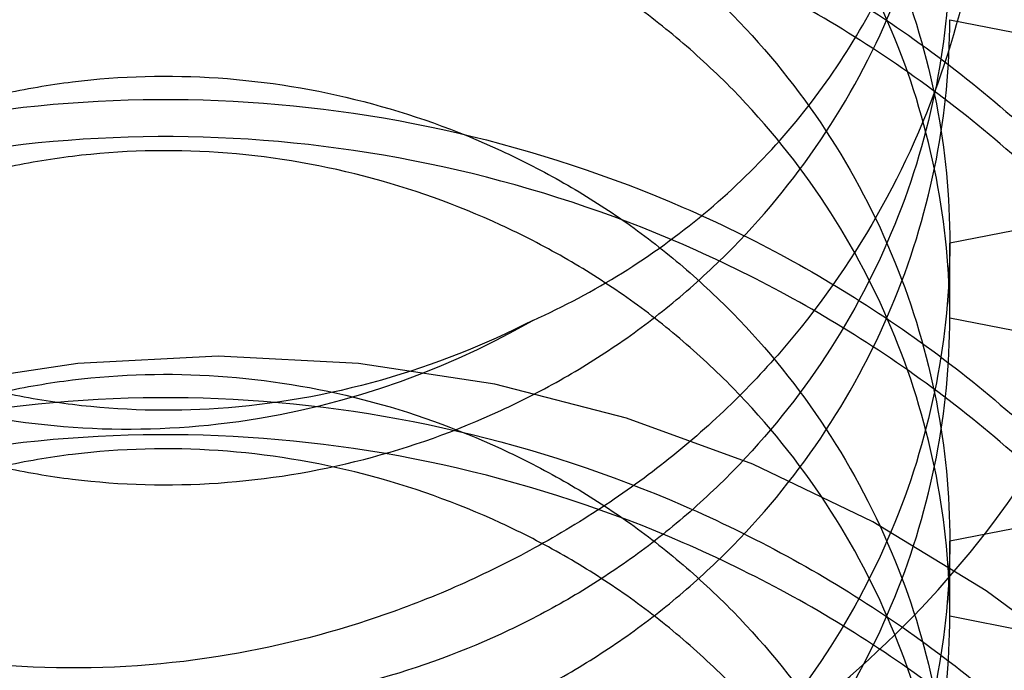
# Model space of a CAD drawing. Units: inches. Extents: x 0 to 17, y 0 to 11.
# Drawn here: x 3.4 to 3.5, y 4.6 to 4.6 of the extents above; entities that cross this region are included whole.
import ezdxf
from ezdxf.enums import TextEntityAlignment as Align

# ---------------------------------------------------------------- set-up
doc = ezdxf.new("R2010")
doc.units = ezdxf.units.IN
doc.header["$LTSCALE"] = 0.935
doc.header["$MEASUREMENT"] = 0
doc.linetypes.add('HIDDEN', pattern=[0.2, 0.1, -0.1])
doc.layers.get('0').update_dxf_attribs({"linetype": 'CONTINUOUS'})
doc.layers.add('DEFAULT_2', color=8, linetype='HIDDEN')
doc.styles.get("Standard").update_dxf_attribs({"font": 'bluprnt.ttf'})
doc.dimstyles.new('DIMSTYLE_1', dxfattribs={"dimtxt": 0.125, "dimasz": 0.1875, "dimexe": 0.125, "dimexo": 0.0625, "dimgap": 0.0625, "dimtad": 0, "dimtih": 1, "dimtoh": 1, "dimlfac": 5.3333333333, "dimzin": 4, "dimdsep": 46, "dimtxsty": 'Standard', "dimblk": 'CLOSED', "dimblk1": 'CLOSED', "dimblk2": 'CLOSED', "dimcen": 0.09, "dimadec": 3, "dimazin": 1, "dimtfac": 1, "dimtdec": 3, "dimtofl": 0, "dimtmove": 0, "dimatfit": 3, "dimldrblk": 'CLOSED', "dimfxl": 0, "dimtolj": 1, "dimtzin": 4, "dimarcsym": 0})

# ---------------------------------------------------------------- blocks, each defined once
blk = doc.blocks.new('_CLOSED')
at = {"color": 0, "linetype": 'ByBlock'}
for p, q in [((0, 0), (-1, 0.1666666667)), ((-1, 0.1666666667), (-1, -0.1666666667)), ((-1, -0.1666666667), (0, 0)), ((-1, 0), (0, 0))]:
    blk.add_line(p, q, dxfattribs=at)
blk = doc.blocks.new('*D1')
at = {"color": 7, "linetype": 'Continuous'}
for p, q in [((2.4805320682, 4.6376771594), (2.4805320682, 3.2655590448)), ((3.8149976194, 4.6376771594), (3.8149976194, 3.2655590448)), ((2.4805320682, 3.3905590448), (2.8006861415, 3.3905590448)), ((3.8149976194, 3.3905590448), (3.6256861415, 3.3905590448))]:
    blk.add_line(p, q, dxfattribs=at)
at = {"color": 7, "linetype": 'Continuous', "xscale": 0.1875, "yscale": 0.1875, "zscale": 0.1875, "rotation": 180}
blk.add_blockref('_CLOSED', (2.4805320682, 3.3905590448), dxfattribs=at)
at = {"color": 7, "linetype": 'Continuous', "xscale": 0.1875, "yscale": 0.1875, "zscale": 0.1875}
blk.add_blockref('_CLOSED', (3.8149976194, 3.3905590448), dxfattribs=at)
at = {"color": 7, "linetype": 'Continuous'}
for s, p, p2 in [('7.12', (2.8631861415, 3.3280590448), (3.2631861415, 3.3280590448)), ('[', (2.8631861415, 3.1405590448), (2.9631861415, 3.1405590448)), (']', (3.4631861415, 3.1405590448), (3.5631861415, 3.1405590448)), ('180,8', (2.9631861415, 3.1405590448), (3.4631861415, 3.1405590448))]:
    blk.add_text(s, height=0.125, dxfattribs=at).set_placement(p, p2, align=Align.FIT)

msp = doc.modelspace()

# ---------------------------------------------------------------- linework, layer by layer
at = {"layer": 'DEFAULT_2', "color": 8, "linetype": 'HIDDEN'}
for p, q in [((3.4549001219, 4.6220144557), (3.4599744895, 4.621012443500001)), ((3.4599744895, 4.6206116387), (3.4549001219, 4.6196096265)), ((3.4549001219, 4.6188080168), (3.4549001219, 4.6196096265)), ((3.4549001219, 4.6188080168), (3.4599744895, 4.6178060047)), ((3.4599744895, 4.6174051998), (3.4549001219, 4.6164031877)), ((3.4549001219, 4.615601578), (3.4549001219, 4.6164031877)), ((3.4549001219, 4.615601578), (3.4599744895, 4.6145995658))]:
    msp.add_line(p, q, dxfattribs=at)
for centre, radius, start, end in [((3.4460328632, 4.6263977903), 0.008790104, 276.5594290545, 299.9330197098), ((3.4470369895, 4.6036294231), 0.0147637795, 0, 180)]:
    msp.add_arc(centre, radius, start, end, dxfattribs=at)
for points, knots in [([(3.4599744895, 4.6206116355), (3.4599744896, 4.6212701934), (3.4598940759, 4.622269581499999), (3.4596265681, 4.6235839816), (3.4592428369, 4.624908892200001), (3.4585523405, 4.62651705), (3.4576050202, 4.6279973063), (3.4567116193, 4.6290788515), (3.455983384, 4.6298295271), (3.4552054473, 4.6305130938), (3.454388578, 4.6311271365), (3.453536078, 4.6316724917), (3.4526432458, 4.6321517012), (3.451707225, 4.6325710126), (3.4510586277, 4.6328066647), (3.4507277612, 4.6329128735)], [0, 0, 0, 0, 0.1200897133, 0.1818127731, 0.2444054299, 0.3713629904, 0.4994329084, 0.5633719845, 0.6269447252, 0.6899366842, 0.7520245776000001, 0.8131184331, 0.8743007065999999, 0.9366333519, 1, 1, 1, 1]), ([(3.4340994895, 4.6194092241), (3.4340994895, 4.6201546608), (3.4342616413, 4.6216781487), (3.4350006491, 4.623887352), (3.4362284444, 4.6259341189), (3.4376022047, 4.6274031858), (3.4388596235, 4.628396546399999), (3.4398629165, 4.629043208500001), (3.4409223158, 4.6295945854), (3.4420426298, 4.630049298399999), (3.4432277036, 4.6304037199), (3.4448897431, 4.6307330956), (3.4461785265, 4.630800348), (3.4470369895, 4.6307648877)], [0, 0, 0, 0, 0.1164785148, 0.2372892574, 0.361217587, 0.4865599518, 0.5491693395, 0.6112913902, 0.6727820914, 0.7355215704000001, 0.7999373966, 0.8657461408, 1, 1, 1, 1]), ([(3.4470369895, 4.6307648877), (3.4479021039, 4.6307291526), (3.4496147479, 4.6304961297), (3.4516495451, 4.6298234339), (3.4531543891, 4.6290880339), (3.4542152402, 4.6284475242), (3.4552182657, 4.6277058275), (3.4564799174, 4.6265753187), (3.457580174, 4.6252544078), (3.4584689976, 4.62378998), (3.4590220649, 4.6226342261), (3.4594514985, 4.6214402492), (3.4598531944, 4.6198413985), (3.459974489, 4.6186131874), (3.4599744895, 4.6178060111)], [0, 0, 0, 0, 0.1285790935, 0.2549513305, 0.3164398665, 0.3770288233, 0.4387200899, 0.5013976485, 0.6283176485, 0.6920465413, 0.7554653645, 0.8182543944, 0.8801342858, 1, 1, 1, 1]), ([(3.4470369895, 4.6303640828), (3.4461785265, 4.6303995432), (3.4448897431, 4.6303322907), (3.4432277036, 4.630002915), (3.4420426298, 4.6296484935), (3.4409223158, 4.6291937806), (3.4398629165, 4.6286424037), (3.4388596235, 4.627995741499999), (3.4376022047, 4.6270023809), (3.4362284444, 4.6255333141), (3.4350006491, 4.623486547200001), (3.4342616413, 4.6212773439), (3.4340994895, 4.619753856), (3.4340994895, 4.6190084193)], [0, 0, 0, 0, 0.1342538592, 0.2000626034, 0.2644784296, 0.3272179086, 0.3887086098, 0.4508306605, 0.5134400482, 0.6387824129999999, 0.7627107426, 0.8835214852, 1, 1, 1, 1]), ([(3.4599744895, 4.6174051967), (3.4599744897, 4.6182123732), (3.4598531959, 4.6194405849), (3.4594515009, 4.6210394364), (3.4590220679, 4.6222334141), (3.458469001, 4.6233891688), (3.4575801777, 4.624853597900001), (3.4564799212, 4.6261745099), (3.4552182692, 4.627305019900001), (3.4542152433, 4.6280467173), (3.4531543919, 4.6286872276), (3.4516495473, 4.6294226282), (3.4496147492, 4.6300953246), (3.4479021043, 4.6303283477), (3.4470369895, 4.6303640828)], [0, 0, 0, 0, 0.1198656969, 0.181745583, 0.2445346101, 0.3079534326, 0.3716823267, 0.4986023338, 0.5612798977000001, 0.62297117, 0.6835601302, 0.7450486646, 0.8714209026999999, 1, 1, 1, 1]), ([(3.4391738571, 4.621212846000001), (3.4391738571, 4.6216538056), (3.439272262, 4.6225550317), (3.4397221905, 4.6238590316), (3.440469824, 4.6250618767), (3.4413045291, 4.6259196426), (3.4420682144, 4.6264958793), (3.4426777268, 4.626870708), (3.4433212544, 4.6271881586), (3.4440022246, 4.6274464409), (3.4447226658, 4.6276424194), (3.4457341663, 4.6278160231), (3.4465165425, 4.6278355352), (3.4470369895, 4.6278001637)], [0, 0, 0, 0, 0.1152148931, 0.2346669862, 0.3574905574, 0.4822765062, 0.5449181308, 0.6071402469, 0.6689488199, 0.7321349061, 0.7971410959999999, 0.8637027890000001, 1, 1, 1, 1]), ([(3.4470369895, 4.6278001637), (3.4475640691, 4.6277643415), (3.4486070224, 4.62759416), (3.4498417681, 4.6271525719), (3.4507554792, 4.6266816364), (3.4514003716, 4.6262750096), (3.4520097508, 4.625805449900001), (3.4527776281, 4.625091593500001), (3.4536127442, 4.6240535023), (3.4543543504, 4.6226418323), (3.4548009548, 4.6211400518), (3.4549001219, 4.620112325), (3.4549001219, 4.6196096266)], [0, 0, 0, 0, 0.1270061015, 0.2523711546, 0.3135220142, 0.3738703764, 0.4354011587, 0.4981867245, 0.6256200369, 0.7535386795, 0.8791476263, 1, 1, 1, 1]), ([(3.4340994895, 4.6162027853), (3.4340994895, 4.616948222), (3.4342616413, 4.6184717099), (3.4350006491, 4.6206809132), (3.4362284444, 4.6227276801), (3.4376022047, 4.6241967469), (3.4388596235, 4.6251901075), (3.4398629165, 4.6258367697), (3.4409223158, 4.6263881466), (3.4420426298, 4.6268428595), (3.4432277036, 4.627197281), (3.4448897431, 4.6275266568), (3.4461785265, 4.6275939092), (3.4470369895, 4.6275584488)], [0, 0, 0, 0, 0.1164785148, 0.2372892574, 0.361217587, 0.4865599518, 0.5491693395, 0.6112913902, 0.6727820914, 0.7355215704000001, 0.7999373966, 0.8657461408, 1, 1, 1, 1]), ([(3.4470369895, 4.6275584488), (3.4479021039, 4.6275227137), (3.4496147479, 4.6272896908), (3.4516495451, 4.626616995), (3.4531543891, 4.6258815951), (3.4542152402, 4.6252410853), (3.4552182657, 4.6244993887), (3.4564799175, 4.6233688798), (3.457580174, 4.6220479689), (3.4584689976, 4.6205835411), (3.4590220649, 4.6194277872), (3.4594514985, 4.6182338103), (3.4598531944, 4.6166349596), (3.459974489, 4.6154067484), (3.4599744895, 4.6145995722)], [0, 0, 0, 0, 0.1285790935, 0.2549513305, 0.3164398665, 0.3770288234, 0.43872009, 0.5013976486, 0.6283176487, 0.6920465415000001, 0.7554653647, 0.8182543945999999, 0.8801342859000001, 1, 1, 1, 1]), ([(3.4470369895, 4.6271843193), (3.4460550422, 4.6271843193), (3.4440905054, 4.6270933449), (3.4411722152, 4.6266859278), (3.4383092434, 4.6260106662), (3.4355295065, 4.6250740877), (3.4328591052, 4.6238849429), (3.4303237188, 4.6224541003), (3.4279477945, 4.620794844700001), (3.4257541726, 4.6189228394), (3.4237642617, 4.6168555767), (3.4219976446, 4.6146125607), (3.4204716116, 4.6122152706), (3.4192014678, 4.6096866126), (3.4182000337, 4.607051004700001), (3.4174772492, 4.604334136999999), (3.4170406186, 4.601562513999999), (3.4168946384, 4.5987633582), (3.4170406119, 4.5959642014), (3.417477228, 4.5931925734), (3.4182000085, 4.590475700000001), (3.419201438, 4.5878400846), (3.4204715743, 4.5853114149), (3.4219976087, 4.5829141161), (3.4237642262, 4.5806710899), (3.4257541382, 4.5786038158), (3.4279477656, 4.5767318033), (3.4303236945, 4.5750725396), (3.4328590865, 4.5736416907), (3.4355294938, 4.5724525426), (3.4383092355, 4.5715159604), (3.4411722115, 4.5708406977), (3.4440905042, 4.57043328), (3.446055042, 4.570342305500001), (3.4470369895, 4.570342305500001)], [0, 0, 0, 0, 0.0320554916, 0.0640926767, 0.09606011060000001, 0.1279406057, 0.1597096817, 0.1913458223, 0.2228346434, 0.2541667406, 0.2853386833, 0.3163532086, 0.3472192132, 0.3779514117, 0.4085694899, 0.4390978437, 0.4695644723, 0.4999995016, 0.5304345374, 0.5609011955, 0.591429598, 0.6220477361, 0.6527800117, 0.6836461043000001, 0.7146607215, 0.7458327620999999, 0.7771649569, 0.8086538689, 0.8402900973, 0.8720592514, 0.9039398044, 0.9359072884, 0.9679445048, 1, 1, 1, 1]), ([(3.4470369895, 4.627157644), (3.4461785265, 4.6271931043), (3.4448897431, 4.6271258519), (3.4432277036, 4.6267964762), (3.4420426298, 4.6264420547), (3.4409223158, 4.6259873417), (3.4398629165, 4.6254359648), (3.4388596235, 4.6247893027), (3.4376022047, 4.6237959421), (3.4362284444, 4.6223268752), (3.4350006491, 4.6202801083), (3.4342616413, 4.618070905), (3.4340994895, 4.6165474171), (3.4340994895, 4.615801980400001)], [0, 0, 0, 0, 0.1342538592, 0.2000626034, 0.2644784296, 0.3272179086, 0.3887086098, 0.4508306605, 0.5134400482, 0.6387824129999999, 0.7627107426, 0.8835214852, 1, 1, 1, 1]), ([(3.4470369895, 4.570342305500001), (3.4480189368, 4.570342305500001), (3.4499834735, 4.5704332799), (3.4529017637, 4.570840697), (3.4557647355, 4.5715159586), (3.4585444724, 4.5724525371), (3.4612148737, 4.5736416819), (3.4637502602, 4.575072524499999), (3.4661261844, 4.5767317801), (3.4683198063, 4.5786037855), (3.4703097173, 4.5806710481), (3.4720763343, 4.582914064100001), (3.4736023673, 4.5853113542), (3.4748725112, 4.5878400122), (3.4758739453, 4.5904756201), (3.4765967298, 4.5931924878), (3.4770333603, 4.5959641108), (3.4771793405, 4.598763266600001), (3.477033367, 4.6015624234), (3.4765967509, 4.6043340514), (3.4758739705, 4.6070509248), (3.474872541, 4.609686540299999), (3.4736024047, 4.6122152099), (3.472076370299999, 4.6146125087), (3.4703097527, 4.6168555349), (3.4683198408, 4.618922809), (3.4661262133, 4.6207948215), (3.4637502845, 4.6224540852), (3.4612148925, 4.6238849341), (3.4585444851, 4.6250740822), (3.4557647434, 4.6260106644), (3.4529017674, 4.6266859271), (3.4499834747, 4.6270933448), (3.4480189369, 4.6271843193), (3.4470369895, 4.6271843193)], [0, 0, 0, 0, 0.0320554916, 0.0640926767, 0.09606011060000001, 0.1279406057, 0.1597096817, 0.1913458223, 0.2228346434, 0.2541667406, 0.2853386833, 0.3163532086, 0.3472192132, 0.3779514117, 0.4085694899, 0.4390978437, 0.4695644723, 0.4999995016, 0.5304345374, 0.5609011955, 0.591429598, 0.6220477361, 0.6527800117, 0.6836461043000001, 0.7146607215, 0.7458327620999999, 0.7771649569, 0.8086538689, 0.8402900973, 0.8720592514, 0.9039398044, 0.9359072884, 0.9679445048, 1, 1, 1, 1]), ([(3.4599744895, 4.6141987578), (3.4599744897, 4.6150059343), (3.4598531959, 4.616234146), (3.4594515009, 4.6178329975), (3.4590220679, 4.6190269753), (3.458469001, 4.62018273), (3.4575801777, 4.621647159), (3.4564799212, 4.6229680711), (3.4552182692, 4.624098581), (3.4542152433, 4.6248402784), (3.4531543919, 4.6254807888), (3.4516495473, 4.6262161893), (3.4496147492, 4.6268888858), (3.4479021043, 4.6271219089), (3.4470369895, 4.627157644)], [0, 0, 0, 0, 0.1198656969, 0.181745583, 0.2445346101, 0.3079534326, 0.3716823267, 0.4986023338, 0.5612798977000001, 0.62297117, 0.6835601302, 0.7450486646, 0.8714209026999999, 1, 1, 1, 1]), ([(3.4470369895, 4.626998554), (3.4465165425, 4.6270339255), (3.4457341663, 4.6270144134), (3.4447226658, 4.6268408097), (3.4440022246, 4.6266448312), (3.4433212544, 4.6263865489), (3.4426777268, 4.626069098299999), (3.4420682144, 4.6256942695), (3.4413045291, 4.625118032900001), (3.440469824, 4.624260266999999), (3.4397221905, 4.6230574219), (3.439272262, 4.621753422), (3.4391738571, 4.6208521959), (3.4391738571, 4.6204112363)], [0, 0, 0, 0, 0.136297211, 0.202858904, 0.2678650939, 0.3310511801, 0.3928597531, 0.4550818692, 0.5177234938, 0.6425094426, 0.7653330138, 0.8847851069, 1, 1, 1, 1]), ([(3.4549001219, 4.6188080195), (3.4549001217, 4.619310717799999), (3.4548009543, 4.6203384445), (3.4543543496, 4.6218402246), (3.4536127432, 4.6232518941), (3.4527776271, 4.6242899849), (3.4520097499, 4.6250038409), (3.4514003708, 4.625473400400001), (3.4507554785, 4.6258800271), (3.4498417676, 4.6263509624), (3.448607022, 4.6267925504), (3.447564069, 4.6269627318), (3.4470369895, 4.626998554)], [0, 0, 0, 0, 0.1208523818, 0.2464613323, 0.3743799744, 0.5018132835, 0.5645988467999999, 0.6261296261, 0.6864779873000001, 0.7476288473999999, 0.8729939, 1, 1, 1, 1]), ([(3.4176415162, 4.5981906151), (3.4176415162, 4.5990943745), (3.4177363557, 4.6009047814), (3.4181608064, 4.6035923592), (3.4188640048, 4.6062280454), (3.419838724, 4.6087856894), (3.4210754577, 4.6112409916), (3.4225622588, 4.6135701778), (3.4242846989, 4.6157507914), (3.4262260394, 4.617761917799999), (3.4283674785, 4.6195842719), (3.4306883344, 4.6212003926), (3.4331662239, 4.6225947796), (3.4357771158, 4.623754533500001), (3.4384961191, 4.6246680885), (3.4412972227, 4.6253267723), (3.4441530897, 4.6257245493), (3.4460757468, 4.6258133244), (3.4470369895, 4.6258133244)], [0, 0, 0, 0, 0.0605537365, 0.1212065589, 0.1819913939, 0.2429951816, 0.3042742589, 0.3658728692, 0.4278258955, 0.4901524241, 0.5528573319, 0.6159309216, 0.6793492604000001, 0.7430762389, 0.8070650474, 0.8712568695999999, 0.9355947737, 1, 1, 1, 1]), ([(3.4470369895, 4.6258133244), (3.4479982291, 4.6258133244), (3.4499208797, 4.6257245471), (3.4527767425, 4.6253267801), (3.4555778454, 4.624668093199999), (3.4582968516, 4.6237545304), (3.4609077549, 4.6225947813), (3.4633856533, 4.6212003875), (3.4657065154, 4.619584254599999), (3.4678479591, 4.617761888), (3.4697893038, 4.6157507514), (3.4715117431, 4.6135701274), (3.472998541, 4.611240935), (3.4742352748, 4.6087856327), (3.4752099864, 4.6062279915), (3.4759131778, 4.603592319800001), (3.4763376291, 4.6009047616), (3.4764324628, 4.5990943697), (3.4764324628, 4.5981906151)], [0, 0, 0, 0, 0.0644050337, 0.1287427271, 0.1929346127, 0.2569235586, 0.3206507375, 0.384069334, 0.4471432075, 0.5098483928, 0.5721751645, 0.6341283799, 0.6957270906999999, 0.7570061494, 0.8180098845999999, 0.8787944514, 0.9394465815999999, 1, 1, 1, 1]), ([(3.4470369895, 4.6256335957), (3.4461299839, 4.6256335957), (3.4443154512, 4.625549750799999), (3.4416201948, 4.6251744817), (3.4389765876, 4.6245525528), (3.4364107257, 4.623690197799999), (3.4339467956, 4.6225959015), (3.431608683, 4.6212797331), (3.4294188745, 4.6197544389), (3.4273983399, 4.6180347354), (3.4255668281, 4.6161368501), (3.4239418349, 4.6140792412), (3.422539175, 4.6118815781), (3.4213725575, 4.6095649703), (3.4204530594, 4.6071518583), (3.4197899061, 4.6046654101), (3.4193894144, 4.6021297087), (3.4192553981, 4.5995692514), (3.4193894471, 4.5970088007), (3.4197899472, 4.5944731127), (3.4204531357, 4.591986695), (3.4213726345, 4.5895736144), (3.4225392519, 4.5872570448), (3.4239419098, 4.5850594272), (3.4255668795, 4.5830018524), (3.4273983719, 4.5811040051), (3.4294188768, 4.5793843255), (3.4316086601, 4.5778590514), (3.4339467486, 4.5765428898), (3.4364106622, 4.575448596), (3.4389765181, 4.574586236), (3.4416201386, 4.573964292699999), (3.4443154219, 4.573589025), (3.4461299765, 4.5735051718), (3.4470369895, 4.5735051718)], [0, 0, 0, 0, 0.0322025067, 0.0643843583, 0.09648526800000001, 0.1284834819, 0.1603515056, 0.1920630991, 0.2236012067, 0.254954457, 0.2861171564, 0.3170918801, 0.3478887027000001, 0.3785242948, 0.4090222246, 0.4394115497, 0.4697257044, 0.5000015726, 0.5302773825, 0.5605913951, 0.5909804826, 0.6214780624, 0.6521132421, 0.6829095929000001, 0.71388382, 0.745046029, 0.7763988198, 0.8079365372, 0.8396478373999999, 0.8715156909999999, 0.9035137928, 0.9356148514, 0.9677972290000001, 1, 1, 1, 1]), ([(3.4470369895, 4.5735051718), (3.447943995, 4.5735051718), (3.4497585278, 4.5735890167), (3.4524537841, 4.5739642859), (3.4550973913, 4.5745862148), (3.4576632532, 4.575448569700001), (3.4601271833, 4.576542866), (3.4624652959, 4.5778590344), (3.4646551044, 4.5793843287), (3.466675639, 4.5811040321), (3.4685071508, 4.5830019174), (3.470132144, 4.5850595263), (3.4715348039, 4.5872571894), (3.4727014214, 4.5895737972), (3.4736209195, 4.5919869092), (3.4742840729, 4.5944733574), (3.4746845645, 4.5970090588), (3.4748185809, 4.5995695162), (3.4746845318, 4.6021299668), (3.4742840317, 4.6046656548), (3.4736208432, 4.6071520725), (3.4727013444, 4.6095651531), (3.4715347271, 4.6118817227), (3.4701320691, 4.6140793403), (3.4685070994, 4.6161369151), (3.466675607, 4.6180347624), (3.4646551021, 4.619754442), (3.4624653189, 4.6212797161), (3.4601272303, 4.622595877799999), (3.4576633167, 4.6236901715), (3.4550974608, 4.6245525316), (3.4524538403, 4.625174474800001), (3.449758557, 4.6255497425), (3.4479440024, 4.6256335957), (3.4470369895, 4.6256335957)], [0, 0, 0, 0, 0.0322025067, 0.0643843583, 0.09648526800000001, 0.1284834819, 0.1603515056, 0.1920630991, 0.2236012067, 0.254954457, 0.2861171564, 0.3170918801, 0.3478887027000001, 0.3785242948, 0.4090222246, 0.4394115497, 0.4697257044, 0.5000015726, 0.5302773825, 0.5605913951, 0.5909804826, 0.6214780624, 0.6521132421, 0.6829095929000001, 0.71388382, 0.745046029, 0.7763988198, 0.8079365372, 0.8396478373999999, 0.8715156909999999, 0.9035137928, 0.9356148514, 0.9677972290000001, 1, 1, 1, 1]), ([(3.4504190131, 4.6187802041), (3.4507506131, 4.6189286614), (3.4513922962, 4.6192695793), (3.4522717759, 4.6199044926), (3.4530481267, 4.6206496221), (3.4537057162, 4.621489871000001), (3.4542314388, 4.622408914599999), (3.4546147581, 4.6233885582), (3.4548479678, 4.6244090801), (3.454900063, 4.6251041953), (3.4549000873, 4.6254507489)], [0, 0, 0, 0, 0.1283586126, 0.2557832898, 0.3820631849, 0.5072667092, 0.6314620803000001, 0.7548134451, 0.8775633645, 1, 1, 1, 1]), ([(3.4470369895, 4.6170303573), (3.4475640691, 4.6170661795), (3.4486070224, 4.617236361000001), (3.4498417681, 4.6176779492), (3.4507554792, 4.6181488847), (3.4514003716, 4.618555511499999), (3.4520097508, 4.6190250712), (3.4527776281, 4.6197389276), (3.4536127442, 4.6207770188), (3.4543543504, 4.6221886887), (3.4548009548, 4.6236904693), (3.4549001219, 4.6247181961), (3.4549001219, 4.6252208945)], [0, 0, 0, 0, 0.1270061016, 0.2523711546, 0.3135220142, 0.3738703765, 0.4354011588, 0.4981867246, 0.625620037, 0.7535386796, 0.8791476264, 1, 1, 1, 1]), ([(3.4552656127, 4.6251489578), (3.4553175963, 4.6245603684), (3.455303798, 4.623368199100001), (3.4549305573, 4.6216201081), (3.454222389, 4.6199746279), (3.453374122200001, 4.6187418205), (3.4525611089, 4.617869696700001), (3.4518891176, 4.6172772527), (3.4511628982, 4.6167527912), (3.4503940763, 4.6162944467), (3.4495913415, 4.6159010561), (3.4484865068, 4.6154705223), (3.4476199007, 4.615255444), (3.4470369895, 4.615163348299999)], [0, 0, 0, 0, 0.1244397479, 0.2491385489, 0.3741126286999999, 0.4993330133, 0.5620947440999999, 0.6248806375, 0.687683367, 0.7504794465000001, 0.8131708763, 0.8757158648000001, 1, 1, 1, 1]), ([(3.4381657558, 4.6246183499), (3.4381940522, 4.6241202221), (3.4383598122, 4.6231247746), (3.4389260883, 4.6217162544), (3.4397868205, 4.6204436631), (3.4409090549, 4.6193558316), (3.4422449455, 4.6184856062), (3.4437536929, 4.6178794987), (3.4453776372, 4.617584041000001), (3.4464867329, 4.617602495), (3.4470369895, 4.6176652271)], [0, 0, 0, 0, 0.1190011629, 0.2384719178, 0.3594364876, 0.4827127365, 0.608818659, 0.7373979686, 0.8679068834, 1, 1, 1, 1]), ([(3.4391738571, 4.6180064071), (3.4391738571, 4.6184473667), (3.439272262, 4.6193485929), (3.4397221905, 4.6206525928), (3.440469824, 4.6218554379), (3.4413045291, 4.6227132037), (3.4420682144, 4.6232894404), (3.4426777268, 4.6236642691), (3.4433212544, 4.623981719800001), (3.4440022246, 4.6242400021), (3.4447226658, 4.6244359805), (3.4457341663, 4.6246095843), (3.4465165425, 4.6246290963), (3.4470369895, 4.6245937249)], [0, 0, 0, 0, 0.1152148931, 0.2346669862, 0.3574905574, 0.4822765062, 0.5449181308, 0.6071402469, 0.6689488199, 0.7321349061, 0.7971410959999999, 0.8637027890000001, 1, 1, 1, 1]), ([(3.4470369895, 4.6245937249), (3.4475640691, 4.624557902699999), (3.4486070224, 4.6243877212), (3.4498417681, 4.6239461331), (3.4507554792, 4.6234751975), (3.4514003716, 4.6230685707), (3.4520097508, 4.622599011), (3.4527776281, 4.6218851547), (3.4536127442, 4.6208470635), (3.4543543504, 4.6194353935), (3.4548009548, 4.617933613), (3.4549001219, 4.6169058862), (3.4549001219, 4.6164031877)], [0, 0, 0, 0, 0.1270061015, 0.2523711546, 0.3135220142, 0.3738703764, 0.4354011587, 0.4981867245, 0.6256200369, 0.7535386795, 0.8791476263, 1, 1, 1, 1]), ([(3.4340994895, 4.6129963464), (3.4340994895, 4.6137417831), (3.4342616413, 4.615265271), (3.4350006491, 4.6174744743), (3.4362284444, 4.6195212412), (3.4376022047, 4.6209903081), (3.4388596235, 4.6219836687), (3.4398629165, 4.6226303308), (3.4409223158, 4.6231817078), (3.4420426298, 4.6236364207), (3.4432277036, 4.6239908422), (3.4448897431, 4.6243202179), (3.4461785265, 4.624387470299999), (3.4470369895, 4.62435201)], [0, 0, 0, 0, 0.1164785148, 0.2372892574, 0.361217587, 0.4865599518, 0.5491693395, 0.6112913902, 0.6727820914, 0.7355215704000001, 0.7999373966, 0.8657461408, 1, 1, 1, 1]), ([(3.4470369895, 4.617831967), (3.4465165425, 4.6177965955), (3.4457341663, 4.617816107599999), (3.4447226658, 4.6179897114), (3.4440022246, 4.6181856898), (3.4433212543, 4.618443972200001), (3.4426777267, 4.6187614227), (3.4420682145, 4.619136251600001), (3.4413045291, 4.6197124882), (3.440469824, 4.620570254), (3.4397221905, 4.6217730992), (3.439272262, 4.623077099), (3.4391738571, 4.6239783252), (3.4391738571, 4.6244192848)], [0, 0, 0, 0, 0.1362972113, 0.2028589114, 0.2678650953, 0.3310511754, 0.3928597672, 0.4550818596, 0.5177234913000001, 0.6425094432, 0.7653330139, 0.8847851069, 1, 1, 1, 1]), ([(3.4470369895, 4.62435201), (3.4479021039, 4.6243162749), (3.4496147479, 4.624083252), (3.4516495451, 4.6234105562), (3.4531543891, 4.6226751562), (3.4542152402, 4.6220346465), (3.4552182657, 4.6212929498), (3.4564799175, 4.620162441000001), (3.457580174, 4.6188415301), (3.4584689976, 4.6173771022), (3.4590220649, 4.6162213484), (3.4594514985, 4.6150273714), (3.4598531944, 4.6134285207), (3.459974489, 4.612200309599999), (3.4599744895, 4.6113931334)], [0, 0, 0, 0, 0.1285790935, 0.2549513305, 0.3164398665, 0.3770288234, 0.43872009, 0.5013976486, 0.6283176487, 0.6920465415000001, 0.7554653647, 0.8182543945999999, 0.8801342859000001, 1, 1, 1, 1]), ([(3.4470369895, 4.6239512051), (3.4461785265, 4.6239866655), (3.4448897431, 4.6239194131), (3.4432277036, 4.623590037300001), (3.4420426298, 4.6232356158), (3.4409223158, 4.622780902900001), (3.4398629165, 4.622229526), (3.4388596235, 4.6215828638), (3.4376022047, 4.6205895032), (3.4362284444, 4.6191204364), (3.4350006491, 4.6170736695), (3.4342616413, 4.6148644662), (3.4340994895, 4.6133409783), (3.4340994895, 4.6125955416)], [0, 0, 0, 0, 0.1342538592, 0.2000626034, 0.2644784296, 0.3272179086, 0.3887086098, 0.4508306605, 0.5134400482, 0.6387824129999999, 0.7627107426, 0.8835214852, 1, 1, 1, 1]), ([(3.4599744895, 4.610992319), (3.4599744897, 4.6117994955), (3.4598531959, 4.613027707200001), (3.4594515009, 4.6146265587), (3.4590220679, 4.6158205364), (3.458469001, 4.6169762912), (3.4575801777, 4.6184407202), (3.4564799212, 4.6197616323), (3.4552182692, 4.620892142200001), (3.4542152433, 4.621633839599999), (3.4531543919, 4.622274349900001), (3.4516495473, 4.623009750500001), (3.4496147492, 4.6236824469), (3.4479021043, 4.62391547), (3.4470369895, 4.6239512051)], [0, 0, 0, 0, 0.1198656969, 0.181745583, 0.2445346101, 0.3079534326, 0.3716823267, 0.4986023338, 0.5612798977000001, 0.62297117, 0.6835601302, 0.7450486646, 0.8714209026999999, 1, 1, 1, 1]), ([(3.4470369895, 4.6237921152), (3.4465165425, 4.623827486600001), (3.4457341663, 4.6238079746), (3.4447226658, 4.6236343708), (3.4440022246, 4.6234383924), (3.4433212544, 4.6231801101), (3.4426777268, 4.6228626594), (3.4420682144, 4.6224878307), (3.4413045291, 4.621911594), (3.440469824, 4.6210538282), (3.4397221905, 4.6198509831), (3.439272262, 4.6185469832), (3.4391738571, 4.617645757), (3.4391738571, 4.6172047974)], [0, 0, 0, 0, 0.136297211, 0.202858904, 0.2678650939, 0.3310511801, 0.3928597531, 0.4550818692, 0.5177234938, 0.6425094426, 0.7653330138, 0.8847851069, 1, 1, 1, 1]), ([(3.4549001219, 4.6156015806), (3.4549001217, 4.616104279), (3.4548009543, 4.6171320056), (3.4543543496, 4.6186337857), (3.4536127432, 4.6200454552), (3.4527776271, 4.621083546), (3.4520097499, 4.621797402099999), (3.4514003708, 4.6222669616), (3.4507554785, 4.6226735882), (3.4498417676, 4.6231445236), (3.448607022, 4.6235861115), (3.447564069, 4.623756293), (3.4470369895, 4.6237921152)], [0, 0, 0, 0, 0.1208523818, 0.2464613323, 0.3743799744, 0.5018132835, 0.5645988467999999, 0.6261296261, 0.6864779873000001, 0.7476288473999999, 0.8729939, 1, 1, 1, 1]), ([(3.4391738571, 4.6236176751), (3.4391738571, 4.623176715500001), (3.439272262, 4.6222754893), (3.4397221905, 4.6209714894), (3.440469824, 4.6197686443), (3.4413045291, 4.6189108785), (3.4420682144, 4.6183346418), (3.4426777268, 4.6179598131), (3.4433212544, 4.6176423624), (3.4440022246, 4.6173840801), (3.4447226658, 4.6171881017), (3.4457341663, 4.617014497900001), (3.4465165425, 4.6169949859), (3.4470369895, 4.6170303573)], [0, 0, 0, 0, 0.1152148931, 0.2346669862, 0.3574905574, 0.4822765062, 0.5449181308, 0.6071402469, 0.6689488199, 0.7321349061, 0.7971410959999999, 0.8637027890000001, 1, 1, 1, 1]), ([(3.4470369895, 4.6121327874), (3.4477462341, 4.6121910657), (3.449158727, 4.612434884100001), (3.4511751278, 4.6131676837), (3.4530319783, 4.614237407), (3.454643699, 4.6156377947), (3.4559441124, 4.6173161793), (3.4568836019, 4.6192071917), (3.4574250223, 4.6212362687), (3.4575058601, 4.622632845), (3.4574751329, 4.6233245346)], [0, 0, 0, 0, 0.1263473906, 0.2528945876, 0.3790990683, 0.5046822629, 0.6295413834, 0.7536473518000001, 0.8770727097, 1, 1, 1, 1]), ([(3.4470369895, 4.615163348299999), (3.4463815843, 4.6150597991), (3.4453823101, 4.6150018917), (3.4440679569, 4.615123823999999), (3.4431061919, 4.6153153358), (3.4421785724, 4.6156063197), (3.4412933712, 4.615983216), (3.440457526, 4.6164359702), (3.4394273949, 4.6171296706), (3.4382941348, 4.6181637948), (3.4372343764, 4.619637642), (3.4365232005, 4.6212833332), (3.4363015286, 4.622454091), (3.4362560846, 4.6230415159)], [0, 0, 0, 0, 0.1331786312, 0.1991597823, 0.264624873, 0.3296011068, 0.3939429175, 0.4574427062, 0.5200941853000001, 0.6429012247, 0.7631181197, 0.8817451425, 1, 1, 1, 1]), ([(3.4549001219, 4.6228160654), (3.4549001219, 4.6223133669), (3.4548009548, 4.6212856401), (3.4543543504, 4.6197838596), (3.4536127442, 4.6183721896), (3.4527776281, 4.6173340984), (3.4520097508, 4.6166202421), (3.4514003716, 4.6161506824), (3.4507554792, 4.6157440556), (3.4498417681, 4.61527312), (3.4486070224, 4.6148315319), (3.4475640691, 4.6146613504), (3.4470369895, 4.614625528199999)], [0, 0, 0, 0, 0.1208523736, 0.2464613204, 0.374379963, 0.5018132754, 0.5645988411999999, 0.6261296235, 0.6864779858, 0.7476288454000001, 0.8729938984000001, 1, 1, 1, 1]), ([(3.4470369895, 4.6121327874), (3.4462816304, 4.6120707199), (3.4451379332, 4.6120858443), (3.4436459343, 4.6123246021), (3.4422013316, 4.6127056445), (3.4408302429, 4.6132953357), (3.4395769546, 4.614065285400001), (3.4387073649, 4.6147213625), (3.4379138191, 4.6154522786), (3.4372040278, 4.6162517893), (3.4365844072, 4.6171123265), (3.4358887633, 4.6183256185), (3.4352672065, 4.6199593636), (3.4350605597, 4.6213406674), (3.4350319434, 4.6220307307)], [0, 0, 0, 0, 0.1311223194, 0.1962948634, 0.2610941915, 0.3892354696, 0.452569755, 0.5152833203, 0.5773843320000001, 0.6389175914999999, 0.6999347439, 0.760504662, 0.8805120820000001, 1, 1, 1, 1]), ([(3.4470369895, 4.613823918500001), (3.4475640691, 4.6138597407), (3.4486070224, 4.6140299222), (3.4498417681, 4.6144715103), (3.4507554792, 4.6149424458), (3.4514003716, 4.6153490727), (3.4520097508, 4.6158186324), (3.4527776281, 4.6165324887), (3.4536127442, 4.6175705799), (3.4543543504, 4.6189822499), (3.4548009548, 4.6204840304), (3.4549001219, 4.6215117572), (3.4549001219, 4.6220144556)], [0, 0, 0, 0, 0.1270061015, 0.2523711546, 0.3135220142, 0.3738703764, 0.4354011587, 0.4981867245, 0.6256200369, 0.7535386795, 0.8791476263, 1, 1, 1, 1]), ([(3.4391738571, 4.6147999683), (3.4391738571, 4.6152409279), (3.439272262, 4.6161421541), (3.4397221905, 4.6174461539), (3.440469824, 4.6186489991), (3.4413045291, 4.6195067649), (3.4420682144, 4.6200830016), (3.4426777268, 4.620457830299999), (3.4433212544, 4.620775281), (3.4440022246, 4.6210335633), (3.4447226658, 4.6212295417), (3.4457341663, 4.6214031454), (3.4465165425, 4.6214226575), (3.4470369895, 4.6213872861)], [0, 0, 0, 0, 0.1152148931, 0.2346669862, 0.3574905574, 0.4822765062, 0.5449181308, 0.6071402469, 0.6689488199, 0.7321349061, 0.7971410959999999, 0.8637027890000001, 1, 1, 1, 1]), ([(3.4470369895, 4.6213872861), (3.4475640691, 4.6213514638), (3.4486070224, 4.6211812823), (3.4498417681, 4.6207396942), (3.4507554792, 4.6202687587), (3.4514003716, 4.6198621319), (3.4520097508, 4.619392572200001), (3.4527776281, 4.6186787158), (3.4536127442, 4.6176406246), (3.4543543504, 4.6162289547), (3.4548009548, 4.6147271741), (3.4549001219, 4.6136994473), (3.4549001219, 4.6131967489)], [0, 0, 0, 0, 0.1270061015, 0.2523711546, 0.3135220142, 0.3738703764, 0.4354011587, 0.4981867245, 0.6256200369, 0.7535386795, 0.8791476263, 1, 1, 1, 1]), ([(3.4340994895, 4.6097899076), (3.4340994895, 4.6105353443), (3.4342616413, 4.612058832200001), (3.4350006491, 4.6142680355), (3.4362284444, 4.6163148024), (3.4376022047, 4.6177838693), (3.4388596235, 4.6187772298), (3.4398629165, 4.619423891999999), (3.4409223158, 4.6199752689), (3.4420426298, 4.6204299818), (3.4432277036, 4.6207844033), (3.4448897431, 4.6211137791), (3.4461785265, 4.6211810315), (3.4470369895, 4.6211455711)], [0, 0, 0, 0, 0.1164785148, 0.2372892574, 0.361217587, 0.4865599518, 0.5491693395, 0.6112913902, 0.6727820914, 0.7355215704000001, 0.7999373966, 0.8657461408, 1, 1, 1, 1]), ([(3.4470369895, 4.614625528199999), (3.4465165425, 4.6145901568), (3.4457341663, 4.6146096688), (3.4447226658, 4.6147832726), (3.4440022246, 4.614979251), (3.4433212544, 4.6152375333), (3.4426777268, 4.615554984), (3.4420682144, 4.6159298127), (3.4413045291, 4.6165060494), (3.440469824, 4.6173638152), (3.4397221905, 4.6185666603), (3.439272262, 4.6198706602), (3.4391738571, 4.6207718863), (3.4391738571, 4.621212846000001)], [0, 0, 0, 0, 0.136297211, 0.202858904, 0.2678650939, 0.3310511801, 0.3928597531, 0.4550818692, 0.5177234938, 0.6425094426, 0.7653330138, 0.8847851069, 1, 1, 1, 1]), ([(3.4470369895, 4.6211455711), (3.4479021039, 4.6211098361), (3.4496147479, 4.6208768131), (3.4516495451, 4.6202041173), (3.4531543891, 4.6194687174), (3.4542152402, 4.6188282076), (3.4552182657, 4.618086511), (3.4564799175, 4.616956002099999), (3.457580174, 4.6156350912), (3.4584689976, 4.614170663399999), (3.4590220649, 4.613014909499999), (3.4594514985, 4.6118209326), (3.4598531944, 4.6102220819), (3.459974489, 4.6089938708), (3.4599744895, 4.6081866945)], [0, 0, 0, 0, 0.1285790935, 0.2549513305, 0.3164398665, 0.3770288234, 0.43872009, 0.5013976486, 0.6283176487, 0.6920465415000001, 0.7554653647, 0.8182543945999999, 0.8801342859000001, 1, 1, 1, 1]), ([(3.4599744895, 4.6210124472), (3.4599744897, 4.6202052707), (3.459853196, 4.618977059), (3.4594515011, 4.6173782074), (3.4590220681, 4.6161842297), (3.4584690012, 4.6150284749), (3.457580178, 4.6135640458), (3.4564799214, 4.6122431336), (3.4552182694, 4.6111126236), (3.4542152435, 4.6103709262), (3.453154392, 4.6097304158), (3.4516495474, 4.6089950152), (3.4496147492, 4.6083223188), (3.4479021044, 4.6080892957), (3.4470369895, 4.6080535605)], [0, 0, 0, 0, 0.1198656959, 0.1817455818, 0.2445346087, 0.3079534311, 0.3716823253, 0.4986023329, 0.561279897, 0.6229711696, 0.68356013, 0.7450486643, 0.8714209025, 1, 1, 1, 1]), ([(3.4470369895, 4.6207447663), (3.4461785265, 4.6207802266), (3.4448897431, 4.6207129742), (3.4432277036, 4.6203835985), (3.4420426298, 4.620029177), (3.4409223158, 4.6195744641), (3.4398629165, 4.6190230871), (3.4388596235, 4.618376425), (3.4376022047, 4.6173830644), (3.4362284444, 4.6159139975), (3.4350006491, 4.6138672306), (3.4342616413, 4.6116580273), (3.4340994895, 4.6101345394), (3.4340994895, 4.6093891027)], [0, 0, 0, 0, 0.1342538592, 0.2000626034, 0.2644784296, 0.3272179086, 0.3887086098, 0.4508306605, 0.5134400482, 0.6387824129999999, 0.7627107426, 0.8835214852, 1, 1, 1, 1]), ([(3.4599744895, 4.6077858802), (3.4599744897, 4.6085930567), (3.4598531959, 4.6098212683), (3.4594515009, 4.6114201198), (3.4590220679, 4.6126140976), (3.458469001, 4.6137698523), (3.4575801777, 4.6152342813), (3.4564799212, 4.6165551934), (3.4552182692, 4.617685703299999), (3.4542152433, 4.6184274007), (3.4531543919, 4.6190679111), (3.4516495473, 4.6198033116), (3.4496147492, 4.6204760081), (3.4479021043, 4.6207090312), (3.4470369895, 4.6207447663)], [0, 0, 0, 0, 0.1198656969, 0.181745583, 0.2445346101, 0.3079534326, 0.3716823267, 0.4986023338, 0.5612798977000001, 0.62297117, 0.6835601302, 0.7450486646, 0.8714209026999999, 1, 1, 1, 1]), ([(3.4470369895, 4.6205856763), (3.4465165425, 4.620621047799999), (3.4457341663, 4.6206015357), (3.4447226658, 4.620427932), (3.4440022246, 4.6202319535), (3.4433212544, 4.6199736712), (3.4426777268, 4.6196562206), (3.4420682144, 4.6192813919), (3.4413045291, 4.6187051552), (3.440469824, 4.6178473893), (3.4397221905, 4.616644544200001), (3.439272262, 4.6153405443), (3.4391738571, 4.6144393182), (3.4391738571, 4.6139983586)], [0, 0, 0, 0, 0.136297211, 0.202858904, 0.2678650939, 0.3310511801, 0.3928597531, 0.4550818692, 0.5177234938, 0.6425094426, 0.7653330138, 0.8847851069, 1, 1, 1, 1]), ([(3.4470369895, 4.6076527557), (3.447902104, 4.6076884908), (3.4496147483, 4.6079215138), (3.4516495459, 4.608594209800001), (3.4531543901, 4.609329609900001), (3.4542152413, 4.6099701199), (3.4552182669, 4.6107118168), (3.4564799187, 4.611842326000001), (3.4575801753, 4.6131632373), (3.4584689988, 4.6146276655), (3.4590220659, 4.615783419700001), (3.4594514993, 4.6169773969), (3.4598531949, 4.6185762479), (3.4599744893, 4.6198044592), (3.4599744895, 4.6206116355)], [0, 0, 0, 0, 0.1285790948, 0.2549513322, 0.3164398676, 0.3770288256, 0.4387200941, 0.5013976545000001, 0.6283176571, 0.6920465503000001, 0.7554653732, 0.8182544022, 0.8801342917, 1, 1, 1, 1]), ([(3.4549001219, 4.6123951418), (3.4549001217, 4.6128978401), (3.4548009543, 4.6139255668), (3.4543543496, 4.6154273469), (3.4536127432, 4.6168390164), (3.4527776271, 4.6178771072), (3.4520097499, 4.6185909632), (3.4514003708, 4.6190605227), (3.4507554785, 4.6194671494), (3.4498417676, 4.6199380847), (3.448607022, 4.620379672699999), (3.447564069, 4.6205498541), (3.4470369895, 4.6205856763)], [0, 0, 0, 0, 0.1208523818, 0.2464613323, 0.3743799744, 0.5018132835, 0.5645988467999999, 0.6261296261, 0.6864779873000001, 0.7476288473999999, 0.8729939, 1, 1, 1, 1]), ([(3.4391738571, 4.6204112363), (3.4391738571, 4.6199702766), (3.439272262, 4.6190690505), (3.4397221905, 4.6177650506), (3.440469824, 4.6165622055), (3.4413045291, 4.6157044396), (3.4420682144, 4.615128203), (3.4426777268, 4.6147533742), (3.4433212544, 4.6144359236), (3.4440022246, 4.6141776413), (3.4447226658, 4.613981662900001), (3.4457341663, 4.6138080591), (3.4465165425, 4.613788547), (3.4470369895, 4.613823918500001)], [0, 0, 0, 0, 0.1152148931, 0.2346669862, 0.3574905574, 0.4822765062, 0.5449181308, 0.6071402469, 0.6689488199, 0.7321349061, 0.7971410959999999, 0.8637027890000001, 1, 1, 1, 1]), ([(3.4549001219, 4.619609624), (3.4549001217, 4.6191069256), (3.4548009543, 4.618079198999999), (3.4543543496, 4.6165774188), (3.4536127432, 4.6151657493), (3.4527776271, 4.6141276585), (3.4520097499, 4.6134138025), (3.4514003708, 4.612944243), (3.4507554785, 4.6125376163), (3.4498417676, 4.6120666809), (3.448607022, 4.611625093), (3.447564069, 4.6114549115), (3.4470369895, 4.6114190893)], [0, 0, 0, 0, 0.1208523817, 0.246461332, 0.3743799742, 0.5018132833, 0.5645988467, 0.6261296261, 0.6864779872, 0.7476288473, 0.8729939, 1, 1, 1, 1]), ([(3.4470369895, 4.6080535605), (3.4461785265, 4.6080181002), (3.4448897431, 4.6080853526), (3.4432277036, 4.6084147283), (3.4420426298, 4.608769149900001), (3.4409223158, 4.6092238628), (3.4398629165, 4.6097752397), (3.4388596235, 4.6104219019), (3.4376022047, 4.6114152624), (3.4362284444, 4.6128843293), (3.4350006491, 4.6149310962), (3.4342616413, 4.6171402995), (3.4340994895, 4.6186637874), (3.4340994895, 4.6194092241)], [0, 0, 0, 0, 0.1342538592, 0.2000626034, 0.2644784296, 0.3272179086, 0.3887086098, 0.4508306605, 0.5134400482, 0.6387824129999999, 0.7627107426, 0.8835214852, 1, 1, 1, 1]), ([(3.4340994895, 4.6190084193), (3.4340994895, 4.6182629825), (3.4342616413, 4.6167394947), (3.4350006491, 4.614530291399999), (3.4362284444, 4.6124835245), (3.4376022047, 4.6110144576), (3.4388596235, 4.610021097), (3.4398629165, 4.6093744349), (3.4409223158, 4.6088230579), (3.4420426298, 4.608368345), (3.4432277036, 4.608013923500001), (3.4448897431, 4.6076845478), (3.4461785265, 4.6076172953), (3.4470369895, 4.6076527557)], [0, 0, 0, 0, 0.1164785148, 0.2372892574, 0.361217587, 0.4865599518, 0.5491693395, 0.6112913902, 0.6727820914, 0.7355215704000001, 0.7999373966, 0.8657461408, 1, 1, 1, 1]), ([(3.4470369895, 4.6106174796), (3.4475640691, 4.6106533018), (3.4486070224, 4.6108234833), (3.4498417681, 4.6112650715), (3.4507554792, 4.611736007), (3.4514003716, 4.6121426338), (3.4520097508, 4.6126121935), (3.4527776281, 4.6133260499), (3.4536127442, 4.614364141), (3.4543543504, 4.615775811000001), (3.4548009548, 4.6172775915), (3.4549001219, 4.6183053184), (3.4549001219, 4.6188080168)], [0, 0, 0, 0, 0.1270061015, 0.2523711546, 0.3135220142, 0.3738703764, 0.4354011587, 0.4981867245, 0.6256200369, 0.7535386795, 0.8791476263, 1, 1, 1, 1]), ([(3.4504190131, 4.6187802041), (3.449900755, 4.6185129574), (3.4487982344, 4.6180768392), (3.4476294286, 4.6178722314), (3.4470369895, 4.617831967)], [0, 0, 0, 0, 0.4954541495000001, 1, 1, 1, 1]), ([(3.4391738571, 4.6115935294), (3.4391738571, 4.612034489), (3.439272262, 4.6129357152), (3.4397221905, 4.6142397151), (3.440469824, 4.6154425602), (3.4413045291, 4.616300326), (3.4420682144, 4.6168765627), (3.4426777268, 4.6172513914), (3.4433212544, 4.6175688421), (3.4440022246, 4.6178271244), (3.4447226658, 4.6180231028), (3.4457341663, 4.6181967066), (3.4465165425, 4.6182162186), (3.4470369895, 4.618180847200001)], [0, 0, 0, 0, 0.1152148931, 0.2346669862, 0.3574905574, 0.4822765062, 0.5449181308, 0.6071402469, 0.6689488199, 0.7321349061, 0.7971410959999999, 0.8637027890000001, 1, 1, 1, 1]), ([(3.4470369895, 4.618180847200001), (3.4475640691, 4.618145025), (3.4486070224, 4.6179748435), (3.4498417681, 4.617533255400001), (3.4507554792, 4.6170623198), (3.4514003716, 4.616655693), (3.4520097508, 4.6161861333), (3.4527776281, 4.615472277), (3.4536127442, 4.6144341858), (3.4543543504, 4.6130225158), (3.4548009548, 4.6115207353), (3.4549001219, 4.610493008500001), (3.4549001219, 4.60999031)], [0, 0, 0, 0, 0.1270061015, 0.2523711546, 0.3135220142, 0.3738703764, 0.4354011587, 0.4981867245, 0.6256200369, 0.7535386795, 0.8791476263, 1, 1, 1, 1]), ([(3.4470369895, 4.6114190893), (3.4465165425, 4.6113837179), (3.4457341663, 4.611403229900001), (3.4447226658, 4.6115768337), (3.4440022246, 4.6117728121), (3.4433212544, 4.6120310944), (3.4426777268, 4.6123485451), (3.4420682144, 4.6127233738), (3.4413045291, 4.6132996105), (3.440469824, 4.6141573763), (3.4397221905, 4.6153602215), (3.439272262, 4.6166642213), (3.4391738571, 4.6175654475), (3.4391738571, 4.6180064071)], [0, 0, 0, 0, 0.136297211, 0.202858904, 0.2678650939, 0.3310511801, 0.3928597531, 0.4550818692, 0.5177234938, 0.6425094426, 0.7653330138, 0.8847851069, 1, 1, 1, 1]), ([(3.4340994895, 4.6065834687), (3.4340994895, 4.6073289054), (3.4342616413, 4.608852393299999), (3.4350006491, 4.6110615966), (3.4362284444, 4.6131083635), (3.4376022047, 4.6145774304), (3.4388596235, 4.615570791000001), (3.4398629165, 4.6162174531), (3.4409223158, 4.6167688301), (3.4420426298, 4.617223543), (3.4432277036, 4.6175779645), (3.4448897431, 4.617907340199999), (3.4461785265, 4.6179745926), (3.4470369895, 4.6179391323)], [0, 0, 0, 0, 0.1164785148, 0.2372892574, 0.361217587, 0.4865599518, 0.5491693395, 0.6112913902, 0.6727820914, 0.7355215704000001, 0.7999373966, 0.8657461408, 1, 1, 1, 1]), ([(3.4470369895, 4.6179391323), (3.4479021039, 4.6179033972), (3.4496147479, 4.6176703743), (3.4516495451, 4.616997678500001), (3.4531543891, 4.6162622786), (3.4542152402, 4.6156217688), (3.4552182657, 4.6148800721), (3.4564799175, 4.6137495633), (3.457580174, 4.6124286524), (3.4584689976, 4.6109642246), (3.4590220649, 4.6098084707), (3.4594514985, 4.6086144937), (3.4598531944, 4.6070156431), (3.459974489, 4.6057874319), (3.4599744895, 4.6049802557)], [0, 0, 0, 0, 0.1285790935, 0.2549513305, 0.3164398665, 0.3770288234, 0.43872009, 0.5013976486, 0.6283176487, 0.6920465415000001, 0.7554653647, 0.8182543945999999, 0.8801342859000001, 1, 1, 1, 1]), ([(3.4599744895, 4.6178060111), (3.4599744899, 4.616998834499999), (3.4598531964, 4.615770622699999), (3.4594515018, 4.6141717709), (3.4590220689, 4.612977792900001), (3.4584690022, 4.6118220378), (3.457580179, 4.610357608399999), (3.4564799225, 4.6090366959), (3.4552182704, 4.6079061856), (3.4542152444, 4.607164488), (3.4531543928, 4.6065239774), (3.451649548, 4.6057885766), (3.4496147496, 4.60511588), (3.4479021045, 4.6048828568), (3.4470369895, 4.6048471217)], [0, 0, 0, 0, 0.1198656909, 0.1817455753, 0.2445346014, 0.3079534236, 0.3716823182, 0.4986023278, 0.5612798934000001, 0.6229711677, 0.6835601291, 0.7450486629, 0.8714209014000001, 1, 1, 1, 1]), ([(3.4470369895, 4.6175383274), (3.4461785265, 4.6175737878), (3.4448897431, 4.6175065354), (3.4432277036, 4.6171771596), (3.4420426298, 4.6168227381), (3.4409223158, 4.6163680252), (3.4398629165, 4.6158166483), (3.4388596235, 4.6151699861), (3.4376022047, 4.6141766256), (3.4362284444, 4.6127075587), (3.4350006491, 4.6106607918), (3.4342616413, 4.6084515885), (3.4340994895, 4.6069281006), (3.4340994895, 4.606182663899999)], [0, 0, 0, 0, 0.1342538592, 0.2000626034, 0.2644784296, 0.3272179086, 0.3887086098, 0.4508306605, 0.5134400482, 0.6387824129999999, 0.7627107426, 0.8835214852, 1, 1, 1, 1]), ([(3.4599744895, 4.6045794413), (3.4599744897, 4.6053866178), (3.4598531959, 4.6066148295), (3.4594515009, 4.608213681000001), (3.4590220679, 4.6094076587), (3.458469001, 4.6105634135), (3.4575801777, 4.6120278425), (3.4564799212, 4.6133487546), (3.4552182692, 4.6144792645), (3.4542152433, 4.6152209619), (3.4531543919, 4.615861472200001), (3.4516495473, 4.6165968728), (3.4496147492, 4.6172695692), (3.4479021043, 4.6175025923), (3.4470369895, 4.6175383274)], [0, 0, 0, 0, 0.1198656969, 0.181745583, 0.2445346101, 0.3079534326, 0.3716823267, 0.4986023338, 0.5612798977000001, 0.62297117, 0.6835601302, 0.7450486646, 0.8714209026999999, 1, 1, 1, 1]), ([(3.4470369895, 4.6173792375), (3.4465165425, 4.6174146089), (3.4457341663, 4.6173950969), (3.4447226658, 4.6172214931), (3.4440022246, 4.6170255147), (3.4433212544, 4.6167672324), (3.4426777268, 4.6164497817), (3.4420682144, 4.616074953), (3.4413045291, 4.6154987163), (3.440469824, 4.6146409505), (3.4397221905, 4.6134381054), (3.439272262, 4.6121341055), (3.4391738571, 4.6112328793), (3.4391738571, 4.6107919197)], [0, 0, 0, 0, 0.136297211, 0.202858904, 0.2678650939, 0.3310511801, 0.3928597531, 0.4550818692, 0.5177234938, 0.6425094426, 0.7653330138, 0.8847851069, 1, 1, 1, 1]), ([(3.4470369895, 4.6044463168), (3.447902104, 4.6044820519), (3.4496147483, 4.604715074900001), (3.4516495459, 4.605387771), (3.4531543901, 4.6061231711), (3.4542152413, 4.606763681), (3.4552182669, 4.607505378), (3.4564799187, 4.6086358872), (3.4575801753, 4.6099567985), (3.4584689988, 4.6114212267), (3.4590220659, 4.6125769809), (3.4594514993, 4.6137709581), (3.4598531949, 4.615369809), (3.4599744893, 4.616598020400001), (3.4599744895, 4.6174051967)], [0, 0, 0, 0, 0.1285790948, 0.2549513322, 0.3164398676, 0.3770288256, 0.4387200941, 0.5013976545000001, 0.6283176571, 0.6920465503000001, 0.7554653732, 0.8182544022, 0.8801342917, 1, 1, 1, 1]), ([(3.4549001219, 4.6091887029), (3.4549001217, 4.6096914013), (3.4548009543, 4.6107191279), (3.4543543496, 4.612220908), (3.4536127432, 4.6136325775), (3.4527776271, 4.6146706683), (3.4520097499, 4.6153845244), (3.4514003708, 4.6158540839), (3.4507554785, 4.6162607105), (3.4498417676, 4.6167316459), (3.448607022, 4.6171732339), (3.447564069, 4.6173434153), (3.4470369895, 4.6173792375)], [0, 0, 0, 0, 0.1208523818, 0.2464613323, 0.3743799744, 0.5018132835, 0.5645988467999999, 0.6261296261, 0.6864779873000001, 0.7476288473999999, 0.8729939, 1, 1, 1, 1]), ([(3.4391738571, 4.6172047974), (3.4391738571, 4.6167638378), (3.439272262, 4.6158626116), (3.4397221905, 4.6145586118), (3.440469824, 4.613355766600001), (3.4413045291, 4.6124980008), (3.4420682144, 4.6119217641), (3.4426777268, 4.6115469354), (3.4433212544, 4.6112294847), (3.4440022246, 4.6109712024), (3.4447226658, 4.610775224), (3.4457341663, 4.6106016202), (3.4465165425, 4.6105821082), (3.4470369895, 4.6106174796)], [0, 0, 0, 0, 0.1152148931, 0.2346669862, 0.3574905574, 0.4822765062, 0.5449181308, 0.6071402469, 0.6689488199, 0.7321349061, 0.7971410959999999, 0.8637027890000001, 1, 1, 1, 1]), ([(3.4549001219, 4.6164031851), (3.4549001217, 4.6159004867), (3.4548009543, 4.6148727601), (3.4543543496, 4.61337098), (3.4536127432, 4.611959310500001), (3.4527776271, 4.610921219700001), (3.4520097499, 4.6102073636), (3.4514003708, 4.6097378041), (3.4507554785, 4.6093311775), (3.4498417676, 4.6088602421), (3.448607022, 4.6084186541), (3.447564069, 4.6082484727), (3.4470369895, 4.608212650500001)], [0, 0, 0, 0, 0.1208523818, 0.2464613323, 0.3743799744, 0.5018132835, 0.5645988467999999, 0.6261296261, 0.6864779873000001, 0.7476288473999999, 0.8729939, 1, 1, 1, 1]), ([(3.4470369895, 4.6048471217), (3.4461785265, 4.604811661399999), (3.4448897431, 4.6048789138), (3.4432277036, 4.6052082895), (3.4420426298, 4.605562711), (3.4409223158, 4.6060174239), (3.4398629165, 4.6065688009), (3.4388596235, 4.607215463), (3.4376022047, 4.6082088236), (3.4362284444, 4.6096778905), (3.4350006491, 4.6117246574), (3.4342616413, 4.6139338607), (3.4340994895, 4.615457348600001), (3.4340994895, 4.6162027853)], [0, 0, 0, 0, 0.1342538592, 0.2000626034, 0.2644784296, 0.3272179086, 0.3887086098, 0.4508306605, 0.5134400482, 0.6387824129999999, 0.7627107426, 0.8835214852, 1, 1, 1, 1]), ([(3.4340994895, 4.615801980400001), (3.4340994895, 4.6150565437), (3.4342616413, 4.6135330558), (3.4350006491, 4.6113238525), (3.4362284444, 4.6092770856), (3.4376022047, 4.6078080187), (3.4388596235, 4.6068146582), (3.4398629165, 4.606167996), (3.4409223158, 4.6056166191), (3.4420426298, 4.6051619062), (3.4432277036, 4.6048074846), (3.4448897431, 4.6044781089), (3.4461785265, 4.604410856499999), (3.4470369895, 4.6044463168)], [0, 0, 0, 0, 0.1164785148, 0.2372892574, 0.361217587, 0.4865599518, 0.5491693395, 0.6112913902, 0.6727820914, 0.7355215704000001, 0.7999373966, 0.8657461408, 1, 1, 1, 1]), ([(3.4470369895, 4.6074110408), (3.4475640691, 4.607446863), (3.4486070224, 4.6076170445), (3.4498417681, 4.6080586326), (3.4507554792, 4.6085295682), (3.4514003716, 4.608936195), (3.4520097508, 4.6094057547), (3.4527776281, 4.610119611), (3.4536127442, 4.6111577022), (3.4543543504, 4.6125693722), (3.4548009548, 4.6140711527), (3.4549001219, 4.6150988795), (3.4549001219, 4.615601578)], [0, 0, 0, 0, 0.1270061015, 0.2523711546, 0.3135220142, 0.3738703764, 0.4354011587, 0.4981867245, 0.6256200369, 0.7535386795, 0.8791476263, 1, 1, 1, 1])]:
    msp.add_open_spline(points, degree=3, knots=knots, dxfattribs=at)

# ---------------------------------------------------------------- dimensions: what is measured, and where the dimension line sits
at = {"color": 7, "linetype": 'Continuous'}
dim = msp.add_linear_dim(base=(3.8149976194, 3.3905590448), p1=(2.4805320682, 4.7001771594), p2=(3.8149976194, 4.7001771594), text='<>\\P[]', dimstyle='DIMSTYLE_1', dxfattribs=at)
dim.commit()
dim.dimension.update_dxf_attribs({"geometry": '*D1', "text_midpoint": (3.2131861415, 3.2968090448), "dimtype": 160})

doc.saveas('drawing.dxf')
